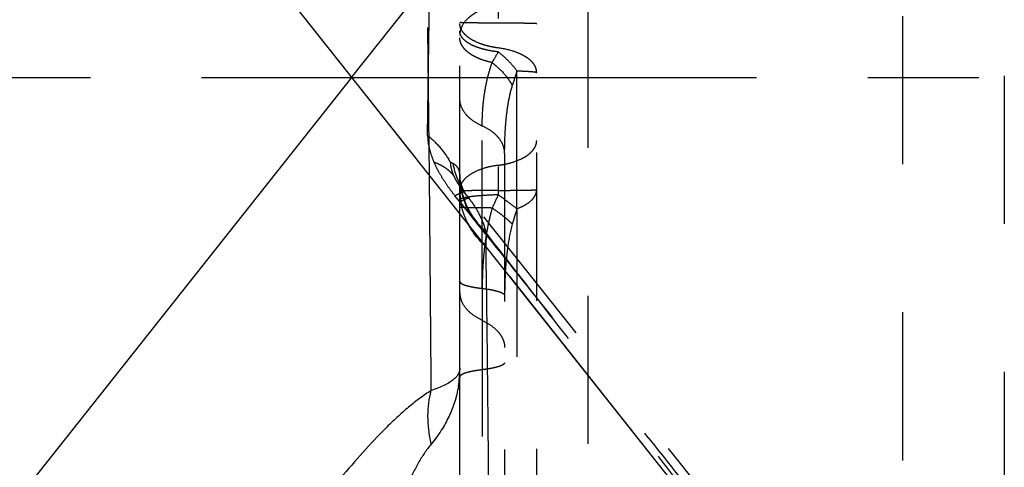
# Model space of a CAD drawing. Units: millimetres. Extents: x 0 to 420, y 0 to 297.
# Drawn here: x 66 to 82, y 131 to 138 of the extents above; entities that cross this region are included whole.
import ezdxf

# ---------------------------------------------------------------- set-up
doc = ezdxf.new("R2010")
doc.units = ezdxf.units.MM
doc.header["$LTSCALE"] = 23.1
for name, pattern in [('CENTER', [0.6, 0.375, -0.075, 0.075, -0.075]), ('DOT', [0.2, 0.1, -0.1]), ('HIDDEN', [0.2, 0.1, -0.1])]:
    doc.linetypes.add(name, pattern=pattern)
doc.layers.get('0').update_dxf_attribs({"linetype": 'CONTINUOUS'})
for name, color, linetype in [('607517121-000_AXIS', 7, 'CONTINUOUS'), ('607517121-000_CL', 7, 'CONTINUOUS'), ('607517121-000_HL', 7, 'CONTINUOUS'), ('DEFAULT_2', 6, 'HIDDEN')]:
    doc.layers.add(name, color=color, linetype=linetype)

msp = doc.modelspace()

# ---------------------------------------------------------------- linework, layer by layer
at = {"color": 9, "linetype": 'DOT'}
for p, q in [((74.2275, 135.1969), (74.2275, 137.3486)), ((73.6852, 133.953), (73.6852, 136.4872)), ((73.3352, 135.3046), (73.2598, 135.3993)), ((73.335, 132.6983), (73.3348, 132.6937)), ((73.3352, 132.7104), (73.3351, 132.7025))]:
    msp.add_line(p, q, dxfattribs=at)
for centre, radius, start, end in [((-972.1872, 149.4638), 1045.1035, 359.2805, 359.5977881), ((84.9517, 133.871), 11.274, 162.03356, 163.26806), ((71.8723, 134.1313), 2.0227, 38.56629, 40.93732)]:
    msp.add_arc(centre, radius, start, end, dxfattribs=at)
for points, knots in [([(73.3352, 138.1071), (73.3352, 138.107), (73.3355, 138.1068), (73.3364, 138.1065), (73.3384, 138.1062), (73.3418, 138.1058), (73.3465, 138.1054), (73.3526, 138.105), (73.36, 138.1046), (73.3687, 138.1042), (73.3829, 138.1037), (73.4038, 138.1031), (73.4326, 138.1023), (73.4661, 138.1017), (73.5042, 138.101), (73.5466, 138.1004), (73.6108, 138.0996), (73.6993, 138.0988), (73.8139, 138.098), (73.8938, 138.0977), (73.9352, 138.0975)], [0, 0, 0, 0, 0.0004397, 0.0013537, 0.004813, 0.0104948, 0.0184023, 0.0285294, 0.0408669, 0.0554024, 0.0721079, 0.1118919, 0.1599448, 0.2159814, 0.2796059, 0.3503513, 0.4277489, 0.6004097, 0.7930295, 1, 1, 1, 1]), ([(73.9352, 137.7052), (73.8935, 137.7105), (73.8126, 137.7243), (73.6975, 137.755), (73.5939, 137.7946), (73.5046, 137.8421), (73.4318, 137.8962), (73.3774, 137.9561), (73.3432, 138.0207), (73.3352, 138.0665), (73.3352, 138.0884)], [0, 0, 0, 0, 0.1648825, 0.3215215, 0.4668937, 0.5990795, 0.7170719, 0.8212186, 0.9139829, 1, 1, 1, 1]), ([(73.9352, 137.6436), (73.8936, 137.6481), (73.813, 137.6596), (73.698, 137.6853), (73.5946, 137.7184), (73.5055, 137.758), (73.4329, 137.8032), (73.3784, 137.853), (73.3486, 137.8997), (73.3371, 137.9374), (73.3352, 137.9561), (73.3352, 137.9653)], [0, 0, 0, 0, 0.1729283, 0.3360213, 0.4860012, 0.6204048, 0.7376396, 0.8377851, 0.9231662, 0.9621829, 1, 1, 1, 1]), ([(73.9352, 138.0975), (73.9767, 138.0974), (74.0566, 138.0971), (74.1711, 138.0963), (74.2596, 138.0955), (74.3238, 138.0947), (74.3661, 138.0941), (74.4042, 138.0934), (74.4378, 138.0928), (74.4666, 138.092), (74.4875, 138.0914), (74.5017, 138.0909), (74.5104, 138.0905), (74.5178, 138.0901), (74.5239, 138.0897), (74.5287, 138.0893), (74.532, 138.0889), (74.5341, 138.0886), (74.535, 138.0883), (74.5352, 138.0881), (74.5352, 138.088)], [0, 0, 0, 0, 0.2070957, 0.3994975, 0.5720948, 0.6495025, 0.7202202, 0.7838004, 0.8398508, 0.8879797, 0.9277985, 0.9444955, 0.9590254, 0.9713719, 0.9815193, 0.9894527, 0.99516, 0.9986387, 0.9995584, 1, 1, 1, 1]), ([(73.8411, 137.4769), (73.8049, 137.4844), (73.7352, 137.5018), (73.6369, 137.5364), (73.5494, 137.5783), (73.4747, 137.6265), (73.4142, 137.6802), (73.3694, 137.7383), (73.3416, 137.8), (73.3352, 137.8431), (73.3352, 137.864)], [0, 0, 0, 0, 0.1623145, 0.3155013, 0.4577062, 0.5877957, 0.7054174, 0.8114805, 0.9083245, 1, 1, 1, 1]), ([(74.5352, 137.3219), (74.5352, 137.3439), (74.5272, 137.3897), (74.493, 137.4543), (74.4386, 137.5141), (74.3658, 137.5683), (74.2765, 137.6157), (74.1337, 137.6703), (74.0164, 137.6948), (73.9352, 137.7052)], [0, 0, 0, 0, 0.0861211, 0.1788765, 0.2830988, 0.4011197, 0.5333455, 0.678745, 1, 1, 1, 1]), ([(73.8411, 137.4769), (73.8488, 137.4901), (73.8809, 137.5453), (73.9119, 137.601), (73.9352, 137.6436)], [0, 0, 0, 0, 0.239875, 1, 1, 1, 1]), ([(74.2275, 137.3486), (74.1868, 137.4029), (74.0951, 137.5077), (73.991, 137.6), (73.9352, 137.6436)], [0, 0, 0, 0, 0.4894468, 1, 1, 1, 1]), ([(73.6852, 136.4872), (73.6852, 136.5263), (73.6865, 136.6045), (73.691, 136.702), (73.6967, 136.7809), (73.7023, 136.8409), (73.7089, 136.9008), (73.7194, 136.9856), (73.7379, 137.0939), (73.7599, 137.2025), (73.7816, 137.2868), (73.8054, 137.3708), (73.8257, 137.4346), (73.841, 137.477)], [0, 0, 0, 0, 0.1164627, 0.232834, 0.2910866, 0.351942, 0.4125817, 0.4706468, 0.606515, 0.7397558, 0.8007407, 0.8658008, 1, 1, 1, 1]), ([(73.8411, 137.4769), (73.9062, 137.4264), (74.0238, 137.3162), (74.1179, 137.1849), (74.1551, 137.1167)], [0, 0, 0, 0, 0.5148083, 1, 1, 1, 1]), ([(74.2275, 137.3486), (74.2502, 137.3478), (74.2933, 137.3462), (74.3541, 137.3434), (74.407, 137.3404), (74.4512, 137.3372), (74.4861, 137.3338), (74.5093, 137.3307), (74.5229, 137.328), (74.5294, 137.3261), (74.5334, 137.3245), (74.5352, 137.3227), (74.5352, 137.3219)], [0, 0, 0, 0, 0.2195848, 0.4166411, 0.588065, 0.7313648, 0.8450027, 0.9276289, 0.9570893, 0.9786627, 0.9925648, 1, 1, 1, 1]), ([(74.0352, 136.0598), (74.0352, 136.1489), (74.0379, 136.2825), (74.0478, 136.4603), (74.0622, 136.6376), (74.0909, 136.858), (74.1302, 137.0316), (74.1551, 137.1167)], [0, 0, 0, 0, 0.2505054, 0.3756468, 0.500816, 0.7506452, 1, 1, 1, 1]), ([(73.6852, 136.4872), (73.634, 136.5097), (73.5616, 136.5497), (73.4787, 136.6171), (73.4124, 136.6867), (73.3637, 136.7663), (73.3393, 136.8511), (73.3352, 136.8936), (73.3352, 136.9146)], [0, 0, 0, 0, 0.2879014, 0.4215371, 0.5480926, 0.7816576, 0.8919125, 1, 1, 1, 1]), ([(74.0352, 136.0598), (74.0352, 136.0808), (74.0312, 136.1233), (74.0067, 136.2081), (73.9581, 136.2877), (73.8918, 136.3573), (73.8089, 136.4247), (73.7365, 136.4647), (73.6852, 136.4872)], [0, 0, 0, 0, 0.1080876, 0.2183425, 0.4519079, 0.5784635, 0.7120993, 1, 1, 1, 1]), ([(72.834, 136.3401), (72.8332, 136.2816), (72.8453, 136.1843), (72.8835, 136.046), (72.9143, 135.9666), (72.9328, 135.924)], [0, 0, 0, 0, 0.4075272, 0.6765748, 1, 1, 1, 1]), ([(72.834, 136.34), (72.9064, 136.2809), (73.0389, 136.1519), (73.1441, 135.9996), (73.1872, 135.9204)], [0, 0, 0, 0, 0.5089813, 1, 1, 1, 1]), ([(72.9328, 135.924), (72.9651, 135.9123), (73.0266, 135.886), (73.1106, 135.8365), (73.1824, 135.7788), (73.2224, 135.7342), (73.2398, 135.7109)], [0, 0, 0, 0, 0.2725606, 0.5282444, 0.7695502, 1, 1, 1, 1]), ([(73.2598, 135.3993), (73.2259, 135.4417), (73.1611, 135.5275), (73.0726, 135.6591), (72.9958, 135.7908), (72.9521, 135.8799), (72.9328, 135.924)], [0, 0, 0, 0, 0.2628173, 0.5199632, 0.7671524, 1, 1, 1, 1]), ([(73.2328, 135.8998), (73.2293, 135.9017), (73.2145, 135.9095), (73.1991, 135.9161), (73.1872, 135.9204)], [0, 0, 0, 0, 0.242944, 1, 1, 1, 1]), ([(73.3352, 135.7295), (73.3351, 135.7483), (73.3308, 135.7845), (73.3093, 135.833), (73.2758, 135.872), (73.2478, 135.8914), (73.2328, 135.8998)], [0, 0, 0, 0, 0.2711802, 0.5151115, 0.7526954, 1, 1, 1, 1]), ([(73.4404, 135.4101), (73.3884, 135.4819), (73.3, 135.6388), (73.249, 135.8114), (73.2328, 135.8997)], [0, 0, 0, 0, 0.4967261, 1, 1, 1, 1]), ([(73.3353, 135.3046), (73.3453, 135.3103), (73.3644, 135.3207), (73.3914, 135.3345), (73.4151, 135.3455), (73.4352, 135.3536), (73.4521, 135.359), (73.4668, 135.362), (73.4786, 135.3612), (73.482, 135.357)], [0, 0, 0, 0, 0.2169125, 0.4070326, 0.570227, 0.7064821, 0.816026, 0.89964, 1, 1, 1, 1]), ([(73.3353, 135.3047), (73.7103, 134.8342), (74.4414, 133.9181), (75.5208, 132.5678), (76.5738, 131.2504), (77.2694, 130.3775), (77.6173, 129.9393)], [0, 0, 0, 0, 0.262945, 0.5122074, 0.7554816, 1, 1, 1, 1]), ([(73.3352, 133.8875), (73.3352, 133.8665), (73.3393, 133.824), (73.3637, 133.7391), (73.4261, 133.6371), (73.5401, 133.5345), (73.634, 133.4826), (73.6852, 133.4601)], [0, 0, 0, 0, 0.108061, 0.2184572, 0.4521446, 0.7119385, 1, 1, 1, 1]), ([(73.6813, 133.4565), (73.7317, 133.4334), (73.8244, 133.3807), (73.922, 133.294), (73.9796, 133.2169), (74.0109, 133.1575), (74.0306, 133.0958), (74.0352, 133.0535), (74.0352, 133.0326)], [0, 0, 0, 0, 0.2864884, 0.5469787, 0.6674609, 0.7820103, 0.8920641, 1, 1, 1, 1]), ([(74.0352, 132.7943), (74.0352, 132.7916), (74.0339, 132.7856), (74.0286, 132.7773), (74.0202, 132.7692), (74.0039, 132.7579), (73.976, 132.7447), (73.9344, 132.7304), (73.8831, 132.7169), (73.8229, 132.7043), (73.7547, 132.6928), (73.7066, 132.6864), (73.6813, 132.6833)], [0, 0, 0, 0, 0.0218885, 0.0467527, 0.0765433, 0.1122141, 0.2023941, 0.3178089, 0.4571922, 0.6187314, 0.8003842, 1, 1, 1, 1]), ([(73.6852, 132.6824), (73.6595, 132.6795), (73.6107, 132.6731), (73.5418, 132.6618), (73.4816, 132.6491), (73.4375, 132.6372), (73.4074, 132.6269), (73.3886, 132.6193), (73.3725, 132.6116), (73.3519, 132.5995), (73.3352, 132.5839), (73.3352, 132.5705)], [0, 0, 0, 0, 0.2049829, 0.3905345, 0.5537036, 0.6926047, 0.7525349, 0.8059961, 0.8529905, 0.8936137, 1, 1, 1, 1])]:
    msp.add_open_spline(points, degree=3, knots=knots, dxfattribs=at)
at = {"layer": '607517121-000_AXIS', "color": 1, "linetype": 'CENTER'}
msp.add_line((55.445, 137.2431), (124.7267, 137.2431), dxfattribs=at)
at = {"layer": '607517121-000_CL', "color": 7, "linetype": 'CONTINUOUS'}
for p, q in [((63.5579, 147.4489), (79.7412, 127.0371)), ((66.5852, 143.6297), (72.6327, 135.9996)), ((63.5579, 127.0372), (71.6485, 137.2426)), ((73.3352, 108.7802), (73.3352, 135.1165)), ((74.1048, 134.1489), (76.3329, 131.3349))]:
    msp.add_line(p, q, dxfattribs=at)
at = {"layer": '607517121-000_CL', "color": 9, "linetype": 'CONTINUOUS'}
for centre, radius, start, end in [((-1236.7596, 122.768), 1309.6853, 0.4195788, 0.5663299), ((71.649, 132.6946), 1.6862, 350.69588, 355.60363)]:
    msp.add_arc(centre, radius, start, end, dxfattribs=at)
for points, knots in [([(73.7393, 134.6079), (73.6884, 134.655), (73.5946, 134.7552), (73.5173, 134.8686), (73.4841, 134.9273)], [0, 0, 0, 0, 0.5070083, 1, 1, 1, 1]), ([(73.7393, 134.6079), (73.7483, 134.0528), (73.7595, 133.166), (73.7723, 131.918), (73.7822, 130.8405), (73.7916, 129.6936), (73.7997, 128.4989), (73.8074, 127.2808), (73.811, 126.4636), (73.8125, 126.0555)], [0, 0, 0, 0, 0.1947442, 0.3110718, 0.4377707, 0.5727186, 0.7133566, 0.8568511, 1, 1, 1, 1]), ([(73.3127, 132.6198), (73.3087, 132.6124), (73.2893, 132.5809), (73.2633, 132.5539), (73.2417, 132.5353)], [0, 0, 0, 0, 0.2286646, 1, 1, 1, 1]), ([(73.2417, 132.5353), (73.2219, 132.5182), (73.1757, 132.4849), (73.0953, 132.4403), (72.9988, 132.3974), (72.9284, 132.3716), (72.8906, 132.3588)], [0, 0, 0, 0, 0.1991937, 0.4307087, 0.6970885, 1, 1, 1, 1]), ([(72.8906, 132.3588), (72.8304, 132.3222), (72.709, 132.2398), (72.531, 132.0991), (72.352, 131.9402), (72.1114, 131.7075), (71.8175, 131.3939), (71.5913, 131.1314), (71.4791, 130.9969)], [0, 0, 0, 0, 0.1073434, 0.2232862, 0.3454691, 0.4720554, 0.7331373, 1, 1, 1, 1]), ([(72.8906, 131.5243), (72.8739, 131.598), (72.8485, 131.7439), (72.8309, 132.024), (72.8546, 132.231), (72.8906, 132.3588)], [0, 0, 0, 0, 0.2691672, 0.5264905, 1, 1, 1, 1]), ([(73.313, 132.422), (73.3001, 132.3432), (73.2626, 132.1859), (73.1724, 131.9569), (73.0485, 131.7338), (72.9465, 131.5934), (72.8906, 131.5243)], [0, 0, 0, 0, 0.238619, 0.4819061, 0.7343563, 1, 1, 1, 1]), ([(72.8905, 131.5244), (72.8528, 131.4798), (72.7992, 131.4084), (72.7338, 131.3075), (72.6865, 131.2267), (72.6413, 131.1432), (72.5979, 131.0578), (72.556, 130.971), (72.5016, 130.8537), (72.4356, 130.7055), (72.3334, 130.466), (72.2613, 130.284), (72.2152, 130.1619)], [0, 0, 0, 0, 0.1147228, 0.1749504, 0.2363517, 0.2986356, 0.3614836, 0.4246673, 0.4881173, 0.6155471, 0.7434287, 1, 1, 1, 1])]:
    msp.add_open_spline(points, degree=3, knots=knots, dxfattribs=at)
at = {"layer": '607517121-000_HL', "color": 6, "linetype": 'HIDDEN'}
for p, q in [((73.3352, 135.1165), (73.3352, 165.7059)), ((75.3352, 161.5575), (75.3352, 112.9286)), ((71.6479, 137.2431), (79.7412, 147.449)), ((74.5352, 119.9014), (74.5352, 141.3187)), ((74.0352, 136.0598), (74.0352, 126.4643)), ((78.0339, 129.6508), (73.4539, 135.3922)), ((73.3348, 132.6935), (73.3348, 132.6937))]:
    msp.add_line(p, q, dxfattribs=at)
for points in [[(73.4414, 135.4086), (73.426, 135.431), (73.4009, 135.4737), (73.3771, 135.5246), (73.3581, 135.5784), (73.345, 135.6316), (73.3376, 135.6821), (73.3352, 135.7255)], [(73.4539, 135.3923), (73.4488, 135.3987), (73.4427, 135.4069), (73.4404, 135.4101)], [(73.3352, 132.708), (73.3351, 132.7025), (73.335, 132.6983), (73.3349, 132.6955), (73.3348, 132.6939), (73.3348, 132.6935)]]:
    msp.add_lwpolyline(points, dxfattribs=at)
for points, knots in [([(73.1872, 135.9204), (73.1874, 135.9185), (73.1874, 135.9148), (73.1876, 135.9071), (73.1884, 135.899), (73.1897, 135.8908), (73.1903, 135.8826), (73.1924, 135.8682), (73.1958, 135.8472), (73.2014, 135.8212), (73.2087, 135.7945), (73.2206, 135.7572), (73.2316, 135.7294), (73.2398, 135.7109)], [0, 0, 0, 0, 0.0256074, 0.0508626, 0.1073264, 0.1376848, 0.1651079, 0.2214697, 0.3383702, 0.4593979, 0.587733, 0.7205036, 1, 1, 1, 1]), ([(73.2398, 135.7109), (73.2491, 135.6895), (73.271, 135.6454), (73.31, 135.5818), (73.353, 135.5179), (73.3838, 135.4767), (73.4003, 135.4567)], [0, 0, 0, 0, 0.2328503, 0.4891172, 0.7410345, 1, 1, 1, 1]), ([(73.2598, 135.3993), (73.2768, 135.409), (73.3072, 135.4257), (73.3436, 135.4432), (73.3674, 135.4522), (73.3809, 135.4561), (73.3916, 135.4579), (73.3979, 135.4575), (73.4003, 135.4567)], [0, 0, 0, 0, 0.3825884, 0.6760366, 0.7890797, 0.8799046, 0.9494435, 1, 1, 1, 1])]:
    msp.add_open_spline(points, degree=3, knots=knots, dxfattribs=at)
at = {"layer": 'DEFAULT_2', "color": 6, "linetype": 'DOT'}
for p, q in [((80.2454, 161.3002), (80.2454, 113.1859)), ((81.8319, 160.3706), (81.8319, 114.1155)), ((73.9352, 140.4757), (73.9352, 135.4132)), ((73.3352, 135.7281), (73.3352, 135.7295)), ((73.3476, 135.4727), (73.3383, 135.4717)), ((73.3629, 135.4738), (73.3476, 135.4727)), ((73.4414, 135.4086), (73.4404, 135.4101)), ((73.4539, 135.3923), (73.4539, 135.3922)), ((73.482, 135.357), (73.4836, 135.354)), ((74.2275, 135.1969), (74.2275, 125.1213)), ((73.746, 134.8178), (73.7392, 134.6079)), ((73.7402, 134.8411), (73.746, 134.8178)), ((73.6852, 133.953), (73.6852, 126.0369))]:
    msp.add_line(p, q, dxfattribs=at)
for centre, radius, start, end in [((-783.9238, 127.1425), 856.8284, 0.5731275, 0.7358217), ((73.6218, 137.9066), 0.2866, 171.5598, 179.96382), ((73.7507, 137.3121), 1.4496, 277.31283, 281.33025), ((74.4441, 135.7283), 1.1089, 180.00901, 185.5781), ((74.4241, 135.6981), 1.0889, 180.05117, 191.33794), ((73.5351, 135.489), 0.1998, 170.47157, 179.95083), ((74.4639, 135.7303), 1.1287, 185.58457, 191.07335), ((74.4844, 135.7345), 1.1497, 191.08196, 196.50234), ((74.4081, 135.4807), 1.0729, 180.00462, 184.12658), ((74.4287, 135.4825), 1.0935, 184.14423, 191.23027), ((74.4545, 135.7042), 1.1199, 191.33464, 196.8643), ((74.5056, 135.741), 1.1719, 196.51098, 201.87463), ((74.4779, 135.7115), 1.1444, 196.87446, 202.33422), ((74.3886, 136.0964), 1.1705, 215.98561, 219.36142), ((71.9507, 134.1945), 1.922, 37.53103, 38.54521), ((71.9781, 134.2157), 1.8874, 37.0932, 37.52923), ((72.0289, 134.2537), 1.824, 34.87591, 37.10245), ((88.2312, 128.7388), 15.7772, 154.97354, 155.7945), ((73.7561, 181.7592), 46.2773, 270.22179, 270.34595), ((67.4795, 126.3278), 11.1454, 53.97037, 54.60389), ((81.2759, 132.9429), 7.4, 162.2663, 164.2111), ((74.5354, 135.5226), 1.2081, 207.50807, 209.52396), ((80.5043, 133.8498), 6.469, 176.69566, 180.07795), ((71.6116, 132.6971), 1.7237, 355.61503, 359.88519), ((71.5841, 132.6973), 1.7512, 359.87983, 0.42734)]:
    msp.add_arc(centre, radius, start, end, dxfattribs=at)
for points, knots in [([(73.9352, 138.3689), (73.8692, 138.3587), (73.7438, 138.3292), (73.5996, 138.266), (73.5032, 138.2016), (73.4268, 138.1348), (73.3823, 138.0741), (73.3629, 138.0311)], [0, 0, 0, 0, 0.2911833, 0.5583003, 0.6806093, 0.7948276, 1, 1, 1, 1]), ([(73.3629, 138.0311), (73.3598, 138.0245), (73.3489, 137.9979), (73.3415, 137.9698), (73.3383, 137.9487)], [0, 0, 0, 0, 0.2555303, 1, 1, 1, 1]), ([(74.1301, 135.9135), (74.1876, 135.9298), (74.2694, 135.9595), (74.3665, 136.0133), (74.4258, 136.0565), (74.4736, 136.1033), (74.5086, 136.1533), (74.5302, 136.2056), (74.5352, 136.2418), (74.5352, 136.2594)], [0, 0, 0, 0, 0.3158368, 0.4571304, 0.5862025, 0.7032433, 0.8093356, 0.9070008, 1, 1, 1, 1]), ([(73.9352, 135.8743), (73.8796, 135.8671), (73.7733, 135.8474), (73.6264, 135.8002), (73.5033, 135.7382), (73.4355, 135.6846), (73.4086, 135.6556)], [0, 0, 0, 0, 0.2901108, 0.5579683, 0.7957932, 1, 1, 1, 1]), ([(74.0355, 135.8908), (74.0436, 135.8924), (74.0753, 135.8991), (74.1068, 135.9069), (74.1301, 135.9135)], [0, 0, 0, 0, 0.2542097, 1, 1, 1, 1]), ([(73.3815, 135.6225), (73.3704, 135.607), (73.3518, 135.5751), (73.3409, 135.5396), (73.338, 135.5221)], [0, 0, 0, 0, 0.5176958, 1, 1, 1, 1]), ([(73.4086, 135.6556), (73.4061, 135.6529), (73.3966, 135.6423), (73.3877, 135.6311), (73.3815, 135.6225)], [0, 0, 0, 0, 0.2563503, 1, 1, 1, 1]), ([(73.3627, 135.3541), (73.3612, 135.3536), (73.356, 135.3515), (73.351, 135.3491), (73.3475, 135.347)], [0, 0, 0, 0, 0.280123, 1, 1, 1, 1]), ([(73.3839, 135.3611), (73.382, 135.3606), (73.3748, 135.3585), (73.3677, 135.3561), (73.3627, 135.3541)], [0, 0, 0, 0, 0.2734107, 1, 1, 1, 1]), ([(73.9352, 135.4823), (73.8703, 135.482), (73.7494, 135.4813), (73.5857, 135.4795), (73.4712, 135.4775), (73.4013, 135.4755), (73.3743, 135.4744), (73.3629, 135.4738)], [0, 0, 0, 0, 0.3404734, 0.6333226, 0.8583346, 0.9403247, 1, 1, 1, 1]), ([(73.9352, 135.4132), (73.8753, 135.4116), (73.7628, 135.4071), (73.6278, 135.3976), (73.5332, 135.3877), (73.4747, 135.3799), (73.4258, 135.3714), (73.3967, 135.3647), (73.3839, 135.3611)], [0, 0, 0, 0, 0.3242531, 0.6090878, 0.7316205, 0.8384999, 0.9283103, 1, 1, 1, 1]), ([(74.0355, 135.4828), (74.0709, 135.483), (74.1387, 135.4835), (74.2353, 135.4845), (74.3093, 135.4855), (74.3624, 135.4864), (74.3973, 135.4871), (74.4285, 135.4879), (74.456, 135.4887), (74.4795, 135.4895), (74.4989, 135.4903), (74.5124, 135.491), (74.5211, 135.4916), (74.5261, 135.4921), (74.5299, 135.4925), (74.5327, 135.4929), (74.5342, 135.4933), (74.5352, 135.4936), (74.5352, 135.4939)], [0, 0, 0, 0, 0.2123328, 0.406806, 0.5792956, 0.6560351, 0.725875, 0.7884736, 0.8434898, 0.8905832, 0.9294383, 0.9598864, 0.9719234, 0.9818182, 0.9895602, 0.9951432, 0.9985783, 1, 1, 1, 1]), ([(74.2275, 135.1969), (74.2721, 135.2133), (74.3526, 135.2494), (74.4397, 135.3108), (74.4896, 135.366), (74.5156, 135.4074), (74.5316, 135.4502), (74.5352, 135.4796), (74.5352, 135.4939)], [0, 0, 0, 0, 0.314727, 0.5825775, 0.6992268, 0.8059544, 0.9051493, 1, 1, 1, 1]), ([(73.3383, 135.3398), (73.3378, 135.3392), (73.3362, 135.3371), (73.3352, 135.3344), (73.3352, 135.3325)], [0, 0, 0, 0, 0.2827512, 1, 1, 1, 1]), ([(73.3392, 135.2174), (73.3382, 135.2175), (73.3369, 135.2177), (73.3356, 135.2181), (73.3352, 135.2184), (73.3352, 135.2185)], [0, 0, 0, 0, 0.7192668, 0.9092096, 1, 1, 1, 1]), ([(73.3475, 135.347), (73.3465, 135.3464), (73.3432, 135.3444), (73.3401, 135.3419), (73.3383, 135.3398)], [0, 0, 0, 0, 0.2886764, 1, 1, 1, 1]), ([(73.5221, 135.211), (73.4989, 135.2114), (73.4575, 135.2122), (73.4034, 135.2137), (73.3684, 135.2151), (73.3488, 135.2163), (73.3419, 135.217), (73.3392, 135.2174)], [0, 0, 0, 0, 0.3809161, 0.6786059, 0.886533, 0.9552186, 1, 1, 1, 1]), ([(73.4638, 134.9646), (73.4387, 135.0129), (73.3953, 135.1123), (73.3665, 135.2169), (73.3561, 135.2696)], [0, 0, 0, 0, 0.5037319, 1, 1, 1, 1]), ([(73.5198, 135.1062), (73.5098, 135.1221), (73.4714, 135.1857), (73.4388, 135.2528), (73.4181, 135.3044)], [0, 0, 0, 0, 0.2524533, 1, 1, 1, 1]), ([(73.5225, 135.0803), (73.5123, 135.0959), (73.4735, 135.1589), (73.4404, 135.2254), (73.4194, 135.2766)], [0, 0, 0, 0, 0.252698, 1, 1, 1, 1]), ([(73.8411, 135.2077), (73.8111, 135.2078), (73.7048, 135.2086), (73.5985, 135.2097), (73.5221, 135.211)], [0, 0, 0, 0, 0.281784, 1, 1, 1, 1]), ([(73.5253, 135.2966), (73.5735, 135.2274), (73.6602, 135.0819), (73.7197, 134.9228), (73.7402, 134.8411)], [0, 0, 0, 0, 0.5007464, 1, 1, 1, 1]), ([(73.8409, 135.2077), (73.8275, 135.161), (73.8091, 135.0906), (73.7875, 134.9965), (73.7672, 134.9012), (73.7454, 134.7779), (73.7311, 134.6776), (73.7246, 134.626)], [0, 0, 0, 0, 0.2455431, 0.3675749, 0.4879265, 0.7375529, 1, 1, 1, 1]), ([(73.8411, 135.2077), (73.8758, 135.1842), (73.9417, 135.138), (74.0055, 135.089), (74.0353, 135.0647)], [0, 0, 0, 0, 0.5214067, 1, 1, 1, 1]), ([(74.0353, 135.3413), (74.053, 135.3284), (74.1176, 135.281), (74.1817, 135.2328), (74.2275, 135.1969)], [0, 0, 0, 0, 0.2733651, 1, 1, 1, 1]), ([(73.7402, 134.8411), (73.7188, 134.8611), (73.6372, 134.9423), (73.5657, 135.0337), (73.5198, 135.1062)], [0, 0, 0, 0, 0.2543582, 1, 1, 1, 1]), ([(73.746, 134.8178), (73.7244, 134.8376), (73.6418, 134.9178), (73.5691, 135.0083), (73.5225, 135.0803)], [0, 0, 0, 0, 0.2547511, 1, 1, 1, 1]), ([(74.0353, 135.0647), (74.0576, 135.0465), (74.0986, 135.0116), (74.1376, 134.9745), (74.1551, 134.9564)], [0, 0, 0, 0, 0.5333775, 1, 1, 1, 1]), ([(74.1551, 134.9564), (74.1222, 134.8369), (74.075, 134.593), (74.0532, 134.3461), (74.046, 134.2227)], [0, 0, 0, 0, 0.5006476, 1, 1, 1, 1]), ([(77.8061, 129.4786), (77.48, 129.9335), (76.8234, 130.8261), (75.8198, 132.1496), (74.7952, 133.4763), (74.1008, 134.3652), (73.746, 134.8178)], [0, 0, 0, 0, 0.250311, 0.4955144, 0.7428173, 1, 1, 1, 1]), ([(73.7246, 134.626), (73.721, 134.5979), (73.7146, 134.5426), (73.704, 134.4293), (73.6933, 134.2889), (73.6868, 134.1198), (73.6851, 134.0088), (73.6851, 133.953)], [0, 0, 0, 0, 0.1259296, 0.2476797, 0.5061409, 0.7519242, 1, 1, 1, 1]), ([(73.3352, 134.0649), (73.3352, 134.0621), (73.3364, 134.0562), (73.3412, 134.0478), (73.3488, 134.0396), (73.364, 134.028), (73.3907, 134.0145), (73.4145, 134.0059), (73.4281, 134.0016)], [0, 0, 0, 0, 0.0710449, 0.1502532, 0.2435328, 0.3544455, 0.6356967, 1, 1, 1, 1]), ([(73.4281, 134.0016), (73.4448, 133.9962), (73.4816, 133.9863), (73.5671, 133.9683), (73.6363, 133.9586), (73.6852, 133.953)], [0, 0, 0, 0, 0.200632, 0.4361687, 1, 1, 1, 1]), ([(73.6852, 133.953), (73.7109, 133.95), (73.7598, 133.9437), (73.8287, 133.9323), (73.8888, 133.9196), (73.9394, 133.9059), (73.9798, 133.8914), (74.0064, 133.8779), (74.0216, 133.8663), (74.0293, 133.8581), (74.0341, 133.8497), (74.0352, 133.8438), (74.0352, 133.841)], [0, 0, 0, 0, 0.2043747, 0.3890509, 0.5515487, 0.6899663, 0.8029123, 0.8901103, 0.9244963, 0.9534163, 0.9779737, 1, 1, 1, 1]), ([(73.3348, 132.6937), (73.3339, 132.6811), (73.3291, 132.6554), (73.3189, 132.6314), (73.3127, 132.6198)], [0, 0, 0, 0, 0.4900621, 1, 1, 1, 1])]:
    msp.add_open_spline(points, degree=3, knots=knots, dxfattribs=at)

doc.saveas('drawing.dxf')
